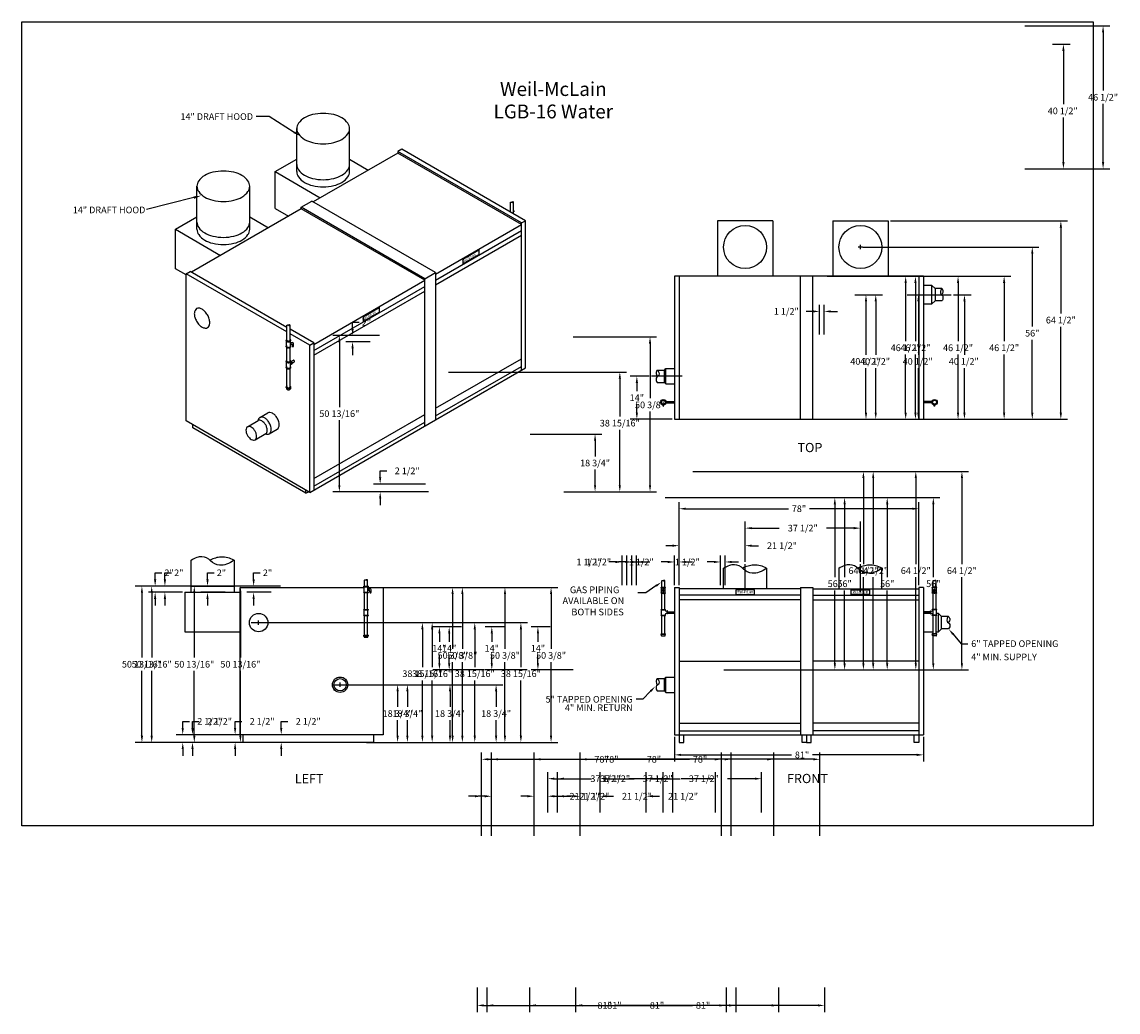
# Model space of a CAD drawing. Extents: x -123 to 233, y -169 to 153.
import ezdxf
from ezdxf.enums import TextEntityAlignment as Align

# ---------------------------------------------------------------- set-up
doc = ezdxf.new("R2010")
doc.units = 0
doc.header["$LTSCALE"] = 3
doc.linetypes.add('CENTER', pattern=[0])
doc.linetypes.add('DASHED', pattern=[0])
doc.layers.get('0').update_dxf_attribs({"linetype": 'CONTINUOUS'})
doc.layers.get('DEFPOINTS').update_dxf_attribs({"linetype": 'CONTINUOUS'})
for name, color, linetype in [('BORDER', 2, 'CONTINUOUS'), ('CENTER', 2, 'CENTER'), ('DIM', 4, 'CONTINUOUS'), ('GAS-PIPING', 7, 'DASHED')]:
    doc.layers.add(name, color=color, linetype=linetype)
doc.dimstyles.get("Standard").update_dxf_attribs({"dimtxt": 2.5, "dimasz": 2.5, "dimexe": 1.25, "dimexo": 0.625, "dimtad": 1, "dimcen": 2.5, "dimazin": 3, "dimtfac": 1, "dimtmove": 0, "dimatfit": 3})

# ---------------------------------------------------------------- blocks, each defined once
blk = doc.blocks.new('*D')
at = {"color": 0, "linetype": 'BYBLOCK'}
for p, q in [((194.17, 151.55), (221.84, 151.55)), ((219.68, 149.39), (219.68, 130.46)), ((203.17, 145.55), (208.93, 145.55)), ((206.77, 143.39), (206.77, 126.03)), ((219.68, 107.21), (219.68, 126.14)), ((206.77, 107.21), (206.77, 121.71)), ((194.17, 105.05), (221.84, 105.05)), ((194.17, 105.05), (208.93, 105.05)), ((150.49, 88.08), (208.1, 88.08)), ((205.94, 85.92), (205.94, 57.99)), ((141.49, 79.58), (198.8, 79.58)), ((196.64, 77.42), (196.64, 53.74)), ((127.42, 51.13), (127.42, 60.82)), ((128.92, 51.13), (128.92, 60.82)), ((125.26, 58.66), (123.1, 58.66)), ((131.08, 58.66), (133.24, 58.66)), ((-24.49, 52.97), (-24.49, 55.13)), ((-24.49, 55.13), (-22.33, 55.13)), ((205.94, 25.74), (205.94, 53.67)), ((-15.75, 50.81), (-30.95, 50.81)), ((-15.75, 50.81), (-26.65, 50.81)), ((47.25, 50.38), (74.44, 50.38)), ((-28.79, 48.65), (-28.79, 27.57)), ((-18.75, 48.81), (-26.65, 48.81)), ((-24.49, 46.65), (-24.49, 44.49)), ((72.28, 48.22), (72.28, 30.43)), ((196.64, 25.74), (196.64, 49.42)), ((6.75, 38.94), (64.62, 38.94)), ((62.46, 36.78), (62.46, 24.49)), ((71.99, 37.58), (65.84, 37.58)), ((68, 35.42), (68, 32.74)), ((68, 25.74), (68, 28.42)), ((72.28, 2.16), (72.28, 26.11)), ((-28.79, 2.16), (-28.79, 23.25)), ((79.49, 23.58), (65.84, 23.58)), ((160.49, 23.58), (198.8, 23.58)), ((160.49, 23.58), (208.1, 23.58)), ((33.25, 18.75), (56.56, 18.75)), ((62.46, 2.16), (62.46, 20.17)), ((54.4, 16.59), (54.4, 11.54)), ((54.4, 2.16), (54.4, 7.22)), ((-15.51, 4.66), (-15.51, 6.82)), ((-15.51, 6.82), (-13.35, 6.82)), ((0.25, 0), (-30.95, 0)), ((-0.75, 2.5), (-17.67, 2.5)), ((0.25, 0), (-17.67, 0)), ((44.25, 0), (74.44, 0)), ((44.25, 0), (56.56, 0)), ((44.25, 0), (64.62, 0)), ((-15.51, -2.16), (-15.51, -4.32)), ((81.74, -30.34), (81.74, -3.34)), ((159.74, -30.34), (159.74, -3.34)), ((83.9, -5.5), (117.34, -5.5)), ((157.58, -5.5), (124.13, -5.5)), ((103.24, -22.78), (103.24, -9.65)), ((140.74, -22.78), (140.74, -9.65)), ((105.4, -11.81), (114.33, -11.81)), ((138.58, -11.81), (129.65, -11.81)), ((79.58, -17.51), (77.42, -17.51)), ((81.74, -30.34), (81.74, -15.35)), ((103.24, -22.78), (103.24, -15.35)), ((105.4, -17.51), (107.56, -17.51)), ((80.24, -79.72), (80.24, -87.69)), ((161.24, -79.72), (161.24, -87.69)), ((82.4, -85.53), (118.34, -85.53)), ((159.08, -85.53), (125.13, -85.53))]:
    blk.add_line(p, q, dxfattribs=at)
for points in [[(219.32, 149.39), (220.04, 149.39), (219.68, 151.55)], [(206.41, 143.39), (207.13, 143.39), (206.77, 145.55)], [(206.41, 107.21), (207.13, 107.21), (206.77, 105.05)], [(219.32, 107.21), (220.04, 107.21), (219.68, 105.05)], [(205.58, 85.92), (206.3, 85.92), (205.94, 88.08)], [(196.28, 77.42), (197, 77.42), (196.64, 79.58)], [(125.26, 59.02), (125.26, 58.3), (127.42, 58.66)], [(131.08, 59.02), (131.08, 58.3), (128.92, 58.66)], [(-29.15, 48.65), (-28.43, 48.65), (-28.79, 50.81)], [(-24.85, 52.97), (-24.13, 52.97), (-24.49, 50.81)], [(71.92, 48.22), (72.64, 48.22), (72.28, 50.38)], [(-24.85, 46.65), (-24.13, 46.65), (-24.49, 48.81)], [(62.1, 36.78), (62.82, 36.78), (62.46, 38.94)], [(67.64, 35.42), (68.36, 35.42), (68, 37.58)], [(67.64, 25.74), (68.36, 25.74), (68, 23.58)], [(196.28, 25.74), (197, 25.74), (196.64, 23.58)], [(205.58, 25.74), (206.3, 25.74), (205.94, 23.58)], [(54.04, 16.59), (54.76, 16.59), (54.4, 18.75)], [(-15.87, 4.66), (-15.15, 4.66), (-15.51, 2.5)], [(-29.15, 2.16), (-28.43, 2.16), (-28.79, 0)], [(-15.87, -2.16), (-15.15, -2.16), (-15.51, 0)], [(54.04, 2.16), (54.76, 2.16), (54.4, 0)], [(62.1, 2.16), (62.82, 2.16), (62.46, 0)], [(71.92, 2.16), (72.64, 2.16), (72.28, 0)], [(83.9, -5.14), (83.9, -5.86), (81.74, -5.5)], [(157.58, -5.14), (157.58, -5.86), (159.74, -5.5)], [(105.4, -11.45), (105.4, -12.17), (103.24, -11.81)], [(138.58, -11.45), (138.58, -12.17), (140.74, -11.81)], [(79.58, -17.15), (79.58, -17.87), (81.74, -17.51)], [(105.4, -17.15), (105.4, -17.87), (103.24, -17.51)], [(82.4, -85.17), (82.4, -85.89), (80.24, -85.53)], [(159.08, -85.17), (159.08, -85.89), (161.24, -85.53)]]:
    blk.add_solid(points, dxfattribs=at)
at = {"layer": 'DEFPOINTS', "color": 0, "linetype": 'BYBLOCK'}
for p in [(193.42, 151.55), (219.68, 151.55), (202.42, 145.55), (206.77, 145.55), (193.42, 105.05), (193.42, 105.05), (149.74, 88.08), (205.94, 88.08), (140.74, 79.58), (196.64, 79.58), (127.42, 58.66), (-28.79, 50.81), (-24.49, 50.81), (-15, 50.81), (-15, 50.81), (46.5, 50.38), (72.28, 50.38), (127.42, 50.38), (128.92, 50.38), (-18, 48.81), (6, 38.94), (62.46, 38.94), (68, 37.58), (72.74, 37.58), (80.24, 23.58), (159.74, 23.58), (159.74, 23.58), (32.5, 18.75), (54.4, 18.75), (-15.51, 2.5), (0, 2.5), (1, 0), (1, 0), (43.5, 0), (43.5, 0), (43.5, 0), (159.74, -5.5), (140.74, -11.81), (103.24, -17.51), (103.24, -23.53), (103.24, -23.53), (140.74, -23.53), (81.74, -31.09), (81.74, -31.09), (159.74, -31.09), (80.24, -78.97), (161.24, -78.97), (161.24, -85.53)]:
    blk.add_point(p, dxfattribs=at)
at = {"color": 0, "linetype": 'BYBLOCK'}
for s, p in [('46 1/2"', (219.68, 128.3)), ('40 1/2"', (206.55, 123.87)), ('1 1/2"', (116.62, 58.66)), ('64 1/2"', (205.94, 55.83)), ('2"', (-19.97, 55.13)), ('56"', (196.64, 51.58)), ('14"', (68, 30.58)), ('50 3/8"', (72.28, 28.27)), ('50 13/16"', (-28.79, 25.41)), ('38 15/16"', (62.46, 22.33)), ('2 1/2"', (-6.72, 6.82)), ('18 3/4"', (54.4, 9.38)), ('78"', (120.74, -5.5)), ('37 1/2"', (121.99, -11.81)), ('21 1/2"', (115.22, -17.51)), ('81"', (121.74, -85.53))]:
    blk.add_text(s, height=2.16, dxfattribs=at).set_placement(p, align=Align.MIDDLE_CENTER)

msp = doc.modelspace()

# ---------------------------------------------------------------- linework, layer by layer
at = {"color": 0}
for p, q in [((-34.05, 104.11), (-34.05, 118.11)), ((-16.9, 104.11), (-16.9, 118.11)), ((0.07, 111.42), (-1.23, 110.67)), ((39.04, 87.42), (-1.23, 110.67)), ((-1.23, 110.67), (-1.23, 110.17)), ((40.34, 88.17), (0.07, 111.42)), ((-41.07, 104.11), (-34.05, 108.16)), ((-1.23, 110.17), (-28.73, 94.3)), ((-16.9, 108.16), (-10.81, 104.64)), ((39.04, 86.92), (-1.23, 110.17)), ((-41.07, 92.11), (-41.07, 104.11)), ((-41.07, 104.11), (-26.4, 95.64)), ((-66.53, 85.36), (-66.53, 99.36)), ((-49.38, 85.36), (-49.38, 99.36)), ((-32.62, 92.55), (-29.16, 94.55)), ((11.11, 71.3), (-29.16, 94.55)), ((-73.54, 85.36), (-66.53, 89.41)), ((-32.62, 92.05), (-68.35, 71.42)), ((-49.38, 89.41), (-43.29, 85.89)), ((-41.07, 92.11), (-36.79, 89.64)), ((7.65, 69.3), (-32.62, 92.55)), ((-32.62, 92.05), (-32.62, 92.55)), ((7.65, 68.8), (-32.62, 92.05)), ((11.11, 70.8), (39.04, 86.92)), ((39.04, 87.42), (40.34, 88.17)), ((39.04, 39.54), (39.04, 87.42)), ((40.34, 40.29), (40.34, 88.17)), ((120.81, 88.08), (102.81, 88.08)), ((102.81, 88.08), (102.81, 70.08)), ((120.81, 88.08), (120.81, 70.08)), ((140.31, 88.08), (140.31, 70.08)), ((140.31, 88.08), (158.31, 88.08)), ((158.31, 88.08), (158.31, 70.08)), ((-73.54, 72.54), (-73.54, 85.36)), ((-73.54, 85.36), (-58.88, 76.89)), ((11.11, 68.8), (39.04, 84.92)), ((11.11, 67.3), (39.04, 83.42)), ((19.99, 75.67), (25.18, 78.67)), ((25.18, 78.67), (25.18, 77.17)), ((19.99, 74.17), (25.18, 77.17)), ((19.99, 75.67), (19.99, 74.17)), ((-70.08, 70.54), (-73.54, 72.54)), ((-70.08, 70.92), (-68.78, 71.67)), ((-37.25, 53.47), (-68.78, 71.67)), ((-70.08, 23.04), (-70.08, 70.92)), ((-37.25, 51.97), (-70.08, 70.92)), ((-28.51, 47.92), (7.65, 68.8)), ((7.65, 69.3), (11.11, 71.3)), ((7.65, 21.42), (7.65, 69.3)), ((11.11, 71.3), (11.11, 23.42)), ((169.81, 70.08), (88.81, 70.08)), ((88.81, 70.08), (88.81, 23.58)), ((90.31, 70.08), (90.31, 23.58)), ((129.81, 23.58), (129.81, 70.08)), ((133.81, 23.58), (133.81, 70.08)), ((168.31, 70.08), (168.31, 23.58)), ((169.81, 70.08), (169.81, 23.58)), ((-28.51, 45.92), (7.65, 66.8)), ((-28.51, 44.42), (7.65, 65.3)), ((172.58, 67.08), (169.81, 67.08)), ((172.58, 61.08), (172.58, 67.08)), ((173.58, 66.08), (172.58, 67.08)), ((175.81, 66.08), (173.58, 66.08)), ((173.58, 66.08), (173.58, 62.08)), ((169.81, 61.08), (172.58, 61.08)), ((173.58, 62.08), (172.58, 61.08)), ((175.81, 62.08), (173.58, 62.08)), ((-12.49, 56.92), (-7.29, 59.92)), ((-12.49, 55.42), (-7.29, 58.42)), ((-7.29, 59.92), (-7.29, 58.42)), ((-12.49, 56.92), (-12.49, 55.42)), ((-28.51, 48.42), (-36.25, 52.89)), ((-29.81, 47.67), (-36.25, 51.39)), ((-29.81, 47.67), (-28.51, 48.42)), ((-29.81, -0.21), (-29.81, 47.67)), ((-28.51, 48.42), (-28.51, 0.54)), ((11.11, 27.17), (39.04, 43.29)), ((11.11, 24.67), (39.04, 40.79)), ((11.11, 23.42), (40.34, 40.29)), ((83.24, 39.58), (85.54, 39.58)), ((85.54, 39.58), (86.04, 40.08)), ((85.54, 35.58), (85.54, 39.58)), ((85.54, 39.58), (85.54, 35.58)), ((86.04, 35.08), (86.04, 40.08)), ((86.04, 40.08), (88.81, 40.08)), ((83.24, 35.58), (85.54, 35.58)), ((85.54, 35.58), (86.04, 35.08)), ((86.04, 35.08), (88.81, 35.08)), ((-46.06, 24.19), (-43.46, 25.69)), ((-28.51, 4.29), (7.65, 25.17)), ((-29.81, -0.21), (-70.08, 23.04)), ((-67.91, 20.79), (-67.91, 21.79)), ((-50.09, 21.16), (-46.62, 23.16)), ((-29.81, -0.21), (11.11, 23.42)), ((-28.51, 1.79), (7.65, 22.67)), ((88.81, 23.58), (169.81, 23.58)), ((-31.11, -0.46), (-67.91, 20.79)), ((-47.64, 16.92), (-44.17, 18.92)), ((-43, 18.89), (-40.4, 20.39)), ((-31.11, -0.46), (-31.11, 0.54)), ((-31.11, -0.46), (-30.24, 0.04)), ((-68.47, -32.66), (-68.47, -22.24)), ((-54.47, -22.24), (-54.47, -32.66)), ((104.81, -31.59), (104.81, -24.85)), ((118.81, -24.85), (118.81, -31.59)), ((142.31, -24.85), (142.31, -31.59)), ((156.31, -31.59), (156.31, -24.85)), ((-68.47, -30.66), (-54.47, -30.66)), ((-52.47, -78.97), (-52.47, -31.09)), ((-52.47, -31.09), (-12.16, -31.09)), ((-10.91, -31.09), (-5.97, -31.09)), ((-5.97, -31.09), (-5.97, -78.97)), ((88.81, -31.09), (88.81, -78.97)), ((88.81, -31.09), (90.31, -31.09)), ((90.31, -31.09), (90.31, -78.97)), ((129.81, -31.59), (90.31, -31.59)), ((108.81, -31.86), (108.81, -33.36)), ((114.81, -31.86), (108.81, -31.86)), ((114.81, -33.36), (114.81, -31.86)), ((129.81, -31.09), (129.81, -78.97)), ((129.81, -31.09), (133.81, -31.09)), ((129.81, -31.09), (129.81, -78.97)), ((133.81, -31.09), (133.81, -78.97)), ((133.81, -31.59), (168.31, -31.59)), ((146.31, -33.36), (146.31, -31.86)), ((146.31, -31.86), (152.31, -31.86)), ((152.31, -31.86), (152.31, -33.36)), ((168.31, -31.09), (168.31, -78.97)), ((169.81, -31.09), (168.31, -31.09)), ((169.81, -31.09), (169.81, -78.97)), ((-70.47, -32.66), (-70.47, -45.47)), ((-70.47, -32.66), (-52.47, -32.66)), ((129.81, -33.59), (90.31, -33.59)), ((129.81, -35.09), (90.31, -35.09)), ((108.81, -33.36), (114.81, -33.36)), ((133.81, -33.59), (168.31, -33.59)), ((133.81, -35.09), (168.31, -35.09)), ((152.31, -33.36), (146.31, -33.36)), ((172.06, -39.72), (172.06, -38.72)), ((172.06, -38.72), (172.19, -38.72)), ((172.06, -38.97), (172.06, -39.47)), ((172.06, -39.53), (169.81, -39.53)), ((172.06, -39.72), (172.19, -39.72)), ((174.69, -39.53), (174.06, -39.53)), ((174.69, -45.53), (174.69, -39.53)), ((175.69, -40.53), (174.69, -39.53)), ((175.69, -44.53), (175.69, -40.53)), ((178, -40.53), (175.69, -40.53)), ((-70.47, -45.47), (-52.47, -45.47)), ((169.81, -45.53), (172.94, -45.53)), ((173.94, -45.53), (174.69, -45.53)), ((175.69, -44.53), (174.69, -45.53)), ((178, -44.53), (175.69, -44.53)), ((90.31, -55.03), (129.81, -55.03)), ((168.31, -55.03), (133.81, -55.03)), ((85.54, -60.72), (86.04, -60.22)), ((86.04, -65.22), (86.04, -60.22)), ((86.04, -60.22), (88.81, -60.22)), ((83.24, -60.72), (85.54, -60.72)), ((85.54, -64.72), (85.54, -60.72)), ((85.54, -60.72), (85.54, -64.72)), ((83.24, -64.72), (85.54, -64.72)), ((85.54, -64.72), (86.04, -65.22)), ((86.04, -65.22), (88.81, -65.22)), ((90.31, -75.22), (129.81, -75.22)), ((90.31, -77.72), (129.81, -77.72)), ((168.31, -75.22), (133.81, -75.22)), ((168.31, -77.72), (133.81, -77.72)), ((-5.97, -78.97), (-52.47, -78.97)), ((-51.47, -81.47), (-51.47, -78.97)), ((-8.97, -81.47), (-51.47, -81.47)), ((-8.97, -81.47), (-8.97, -78.97)), ((88.81, -78.97), (169.81, -78.97)), ((90.31, -78.97), (90.31, -81.47)), ((90.31, -81.47), (91.81, -81.47)), ((91.81, -81.47), (91.81, -78.97)), ((130.31, -81.47), (130.31, -78.97)), ((131.81, -81.47), (130.31, -81.47)), ((131.81, -78.97), (131.81, -81.47)), ((131.81, -78.97), (131.81, -81.47)), ((131.81, -81.47), (133.31, -81.47)), ((133.31, -81.47), (133.31, -78.97)), ((166.81, -81.47), (166.81, -78.97)), ((168.31, -81.47), (166.81, -81.47)), ((168.31, -78.97), (168.31, -81.47))]:
    msp.add_line(p, q, dxfattribs=at)
for points in [[(-25.48, 123.06, 0.06), (-28.92, 122.65, 0.07), (-31.54, 121.61, 0.11), (-33.5, 119.83, 0.16), (-34.05, 118.11, 0.16), (-33.5, 116.38, 0.11), (-31.54, 114.61, 0.07), (-28.92, 113.56, 0.06), (-25.48, 113.16, 0.06), (-22.04, 113.56, 0.07), (-19.42, 114.61, 0.11), (-17.46, 116.38, 0.16), (-16.9, 118.11, 0.16), (-17.46, 119.83, 0.11), (-19.42, 121.61, 0.07), (-22.04, 122.65, 0.06)], [(-57.95, 104.31, 0.06), (-61.4, 103.9, 0.07), (-64.02, 102.86, 0.11), (-65.97, 101.08, 0.16), (-66.53, 99.36, 0.16), (-65.97, 97.63, 0.11), (-64.02, 95.86, 0.07), (-61.4, 94.81, 0.06), (-57.95, 94.41, 0.06), (-54.51, 94.81, 0.07), (-51.89, 95.86, 0.11), (-49.94, 97.63, 0.16), (-49.38, 99.36, 0.16), (-49.94, 101.08, 0.11), (-51.89, 102.86, 0.07), (-54.51, 103.9, 0.06)], [(-66.66, 55.46, 0.06), (-65.8, 54.3, 0.07), (-64.88, 53.58, 0.11), (-63.84, 53.24, 0.16), (-63.11, 53.4, 0.16), (-62.6, 53.96, 0.11), (-62.37, 55.03, 0.07), (-62.54, 56.19, 0.06), (-63.11, 57.51, 0.06), (-63.96, 58.66, 0.07), (-64.88, 59.38, 0.11), (-65.92, 59.72, 0.16), (-66.66, 59.56, 0.16), (-67.16, 59, 0.11), (-67.39, 57.93, 0.07), (-67.23, 56.77, 0.06)], [(-50.09, 18.34, 0.06), (-49.49, 17.54, 0.07), (-48.86, 17.04, 0.11), (-48.14, 16.81, 0.16), (-47.64, 16.92, 0.16), (-47.29, 17.31, 0.11), (-47.13, 18.04, 0.07), (-47.24, 18.84, 0.06), (-47.64, 19.75, 0.06), (-48.23, 20.54, 0.07), (-48.86, 21.04, 0.11), (-49.58, 21.27, 0.16), (-50.09, 21.16, 0.16), (-50.43, 20.78, 0.11), (-50.59, 20.04, 0.07), (-50.48, 19.25, 0.06)]]:
    msp.add_lwpolyline(points, format="xyb", close=True, dxfattribs=at)
for points in [[(-34.05, 106.44, 0.16), (-33.5, 104.71, 0.11), (-31.54, 102.94, 0.07), (-28.92, 101.9, 0.06), (-25.48, 101.49, 0.06), (-22.04, 101.9, 0.07), (-19.42, 102.94, 0.11), (-17.46, 104.71, 0.16), (-16.9, 106.44, 0.16)], [(-34.05, 104.11, 0.16), (-33.5, 102.38, 0.11), (-31.54, 100.61, 0.07), (-28.92, 99.56, 0.06), (-25.48, 99.16, 0.06), (-22.04, 99.56, 0.07), (-19.42, 100.61, 0.11), (-17.46, 102.38, 0.16), (-16.9, 104.11, 0.16)], [(-66.53, 87.69, 0.16), (-65.97, 85.96, 0.11), (-64.02, 84.19, 0.07), (-61.4, 83.15, 0.06), (-57.95, 82.74, 0.06), (-54.51, 83.15, 0.07), (-51.89, 84.19, 0.11), (-49.94, 85.96, 0.16), (-49.38, 87.69, 0.16)], [(-66.53, 85.36, 0.16), (-65.97, 83.63, 0.11), (-64.02, 81.86, 0.07), (-61.4, 80.81, 0.06), (-57.95, 80.41, 0.06), (-54.51, 80.81, 0.07), (-51.89, 81.86, 0.11), (-49.94, 83.63, 0.16), (-49.38, 85.36, 0.16)], [(175.81, 66.08, 0.15), (175.43, 65.51, 0.09), (175.43, 64.38, 0.21), (175.77, 63.99, -0.22), (176.09, 63.61, -0.07), (176.1, 62.58, -0.13), (175.81, 62.08)], [(175.81, 66.08, -0.07), (175.99, 65.83, -0.07), (176.09, 65.55, -0.07), (176.05, 64.48, -0.14), (175.71, 64.02)], [(83.24, 39.58, -0.15), (83.75, 38.82, -0.16), (83.75, 37.98, -0.21), (83.3, 37.46, 0.22), (82.86, 36.96, 0.14), (82.86, 36.25, 0.13), (83.24, 35.58)], [(83.24, 39.58, 0.07), (83, 39.25, 0.07), (82.86, 38.87, 0.14), (82.92, 38.12, 0.14), (83.37, 37.5)], [(-40.4, 20.39, 0.16), (-39.97, 20.87, 0.11), (-39.77, 21.79, 0.07), (-39.91, 22.79, 0.06), (-40.4, 23.93, 0.06), (-41.14, 24.92, 0.07), (-41.93, 25.54, 0.11), (-42.83, 25.83, 0.16), (-43.46, 25.69, 0.16)], [(-44.22, 18.89, 0.07), (-43.63, 18.75, 0.16), (-43, 18.89, 0.16), (-42.56, 19.37, 0.11), (-42.37, 20.29, 0.07), (-42.51, 21.29, 0.06), (-43, 22.43, 0.06), (-43.74, 23.42, 0.07), (-44.53, 24.04, 0.11), (-45.43, 24.33, 0.16), (-46.06, 24.19, 0.16), (-46.5, 23.71, 0.07), (-46.67, 23.14, 0.03)], [(-44.17, 18.92, 0.16), (-43.82, 19.31, 0.11), (-43.66, 20.04, 0.07), (-43.78, 20.84, 0.06), (-44.17, 21.75, 0.06), (-44.76, 22.54, 0.07), (-45.4, 23.04, 0.11), (-46.11, 23.27, 0.16), (-46.62, 23.16, 0.16)], [(-54.49, -22.23, -0.08), (-56.9, -23.55, -0.1), (-59.15, -23.85, -0.19), (-62.11, -22.4, 0.21), (-64.92, -21.11, 0.09), (-66.59, -21.37, 0.07), (-68.47, -22.33)], [(-54.47, -22.24, 0.07), (-56.51, -21.44, 0.07), (-58.69, -21.23, 0.06), (-60.54, -21.52, 0.06), (-62.26, -22.24)], [(118.8, -24.83, -0.08), (116.38, -26.16, -0.1), (114.14, -26.45, -0.19), (111.17, -25, 0.21), (108.36, -23.72, 0.09), (106.69, -23.98, 0.07), (104.82, -24.93)], [(118.81, -24.85, 0.07), (116.77, -24.05, 0.07), (114.59, -23.83, 0.06), (112.75, -24.13, 0.06), (111.02, -24.85)], [(156.3, -24.83, -0.08), (153.88, -26.16, -0.1), (151.64, -26.45, -0.19), (148.67, -25, 0.21), (145.86, -23.72, 0.09), (144.19, -23.98, 0.07), (142.32, -24.93)], [(156.31, -24.85, 0.07), (154.27, -24.05, 0.07), (152.09, -23.83, 0.06), (150.25, -24.13, 0.06), (148.52, -24.85)], [(178, -40.53, 0.15), (177.48, -41.28, 0.16), (177.48, -42.13, 0.21), (177.94, -42.64, -0.22), (178.37, -43.15, -0.14), (178.38, -43.86, -0.13), (178, -44.53)], [(178, -40.53, -0.07), (178.23, -40.85, -0.07), (178.37, -41.23, -0.14), (178.31, -41.99, -0.14), (177.86, -42.6)], [(83.24, -60.72, -0.15), (83.75, -61.47, -0.16), (83.75, -62.32, -0.21), (83.3, -62.83, 0.22), (82.86, -63.34, 0.14), (82.86, -64.05, 0.13), (83.24, -64.72)], [(83.24, -60.72, 0.07), (83, -61.04, 0.07), (82.86, -61.42, 0.14), (82.92, -62.18, 0.14), (83.37, -62.79)]]:
    msp.add_lwpolyline(points, format="xyb", dxfattribs=at)
for centre, radius in [((111.81, 79.58), 7), ((149.31, 79.58), 7), ((-46.47, -42.53), 3), ((-19.97, -62.72), 2.5), ((-19.97, -62.72), 2)]:
    msp.add_circle(centre, radius, dxfattribs=at)
at = {"layer": 'BORDER', "color": 0}
msp.add_lwpolyline([(-123.48, -108.57), (-123.48, 152.79), (225, 152.79), (225, -108.57)], close=True, dxfattribs=at)
at = {"layer": 'CENTER', "color": 0}
for p, q in [((166.81, 64.08), (178.81, 64.08)), ((91.31, 37.58), (81.31, 37.58)), ((111.81, -31.28), (111.81, -23.53)), ((149.31, -32.57), (149.31, -23.53))]:
    msp.add_line(p, q, dxfattribs=at)
at = {"layer": 'DIM', "color": 0}
for p, q in [((-43, 122.01), (-47.22, 122.01)), ((-34.86, 116.89), (-43, 122.01)), ((-67.57, 95.68), (-82.95, 91.76)), ((150.03, 79.58), (148.59, 79.58)), ((149.31, 78.86), (149.31, 80.3)), ((82.75, -30.61), (79.53, -32.79)), ((79.53, -32.79), (76.95, -32.79)), ((-47.19, -42.53), (-45.75, -42.53)), ((-46.47, -43.25), (-46.47, -41.81)), ((179.48, -46.32), (182.06, -49.38)), ((182.06, -49.38), (184.28, -49.38)), ((-20.69, -62.72), (-19.25, -62.72)), ((-19.97, -63.44), (-19.97, -62)), ((78.47, -67.45), (76.31, -67.45)), ((81.05, -64.83), (78.47, -67.45))]:
    msp.add_line(p, q, dxfattribs=at)
for points in [[(-34.66, 117.2), (-35.05, 116.59), (-33.03, 115.74)], [(-67.68, 96.09), (-67.47, 95.27), (-65.13, 96.3)], [(82.56, -30.32), (82.95, -30.9), (84.49, -29.44)], [(179.2, -46.55), (179.75, -46.08), (178.08, -44.67)], [(80.79, -64.57), (81.31, -65.08), (82.56, -63.29)]]:
    msp.add_solid(points, dxfattribs=at)
at = {"layer": 'GAS-PIPING', "color": 0}
for p, q in [((35.5, 90.97), (35.5, 94.14)), ((36.5, 90.39), (36.5, 94.14)), ((36.75, 91.2), (36.75, 91.32)), ((-37.25, 49.32), (-37.25, 54.14)), ((-36.25, 49.32), (-36.25, 54.14)), ((-37.5, 49.2), (-37.5, 49.32)), ((-37.5, 49.2), (-37.5, 49.32)), ((-37.5, 47.2), (-37.5, 47.32)), ((-37.37, 47.32), (-37.37, 48.96)), ((-37.25, 42.53), (-37.25, 46.87)), ((-36.25, 42.53), (-36.25, 46.87)), ((-36.12, 47.32), (-36.12, 48.96)), ((-36.12, 48.52), (-35.5, 48.52)), ((-36.12, 48.02), (-35.75, 48.02)), ((-36, 49.2), (-36, 49.32)), ((-36, 49.2), (-36, 49.32)), ((-36, 47.2), (-36, 47.32)), ((-35.5, 47.36), (-35.5, 47.77)), ((-35.12, 47.36), (-35.12, 48.14)), ((-35.87, 42.4), (-35.17, 42.8)), ((-37.5, 42.41), (-37.5, 42.53)), ((-37.5, 40.41), (-37.5, 40.53)), ((-37.37, 40.53), (-37.37, 42.17)), ((-37.25, 34.1), (-37.25, 40.08)), ((-36.25, 34.1), (-36.25, 40.08)), ((-36.12, 40.53), (-36.12, 42.17)), ((-36.12, 41.45), (-35.8, 41.64)), ((-36, 42.41), (-36, 42.53)), ((-36, 40.41), (-36, 40.53)), ((-35.76, 41.57), (-35.65, 41.63)), ((-35.56, 41.87), (-34.86, 42.27)), ((-37.5, 33.97), (-37.5, 34.1)), ((-37.5, 33.97), (-37.5, 34.1)), ((-37.4, 33.76), (-37.37, 33.51)), ((-36.1, 33.76), (-36.13, 33.51)), ((-36, 33.97), (-36, 34.1)), ((-36, 33.97), (-36, 34.1)), ((86.03, 29.39), (88.81, 29.39)), ((86.03, 28.89), (88.81, 28.89)), ((172.6, 29.39), (169.81, 29.39)), ((172.6, 28.89), (169.81, 28.89)), ((85.09, 27.87), (85.09, 28.27)), ((85.09, 27.87), (85.28, 27.87)), ((85.28, 27.87), (85.28, 28.27)), ((173.34, 27.87), (173.34, 28.27)), ((173.53, 27.87), (173.34, 27.87)), ((173.53, 27.87), (173.53, 28.27)), ((-12.28, -30.71), (-10.78, -30.71)), ((-12.28, -30.84), (-12.28, -30.71)), ((-12.28, -30.84), (-10.78, -30.84)), ((-12.16, -32.59), (-12.16, -30.84)), ((-12.03, -30.71), (-12.03, -28.68)), ((-11.03, -30.71), (-11.03, -28.68)), ((-10.91, -32.59), (-10.91, -30.84)), ((-10.91, -31.52), (-10.28, -31.52)), ((-10.91, -32.02), (-10.53, -32.02)), ((-10.78, -30.84), (-10.78, -30.71)), ((-9.91, -32.68), (-9.91, -31.89)), ((84.44, -30.96), (85.94, -30.96)), ((84.44, -31.09), (84.44, -30.96)), ((84.44, -31.09), (85.94, -31.09)), ((84.56, -32.84), (84.56, -31.09)), ((84.69, -30.96), (84.69, -28.93)), ((85.09, -33.05), (85.09, -31.77)), ((85.09, -31.77), (85.28, -31.77)), ((85.28, -33.05), (85.28, -31.77)), ((85.69, -30.96), (85.69, -28.93)), ((85.81, -32.84), (85.81, -31.09)), ((85.94, -31.09), (85.94, -30.96)), ((174.19, -30.96), (172.69, -30.96)), ((172.69, -31.09), (172.69, -30.96)), ((174.19, -31.09), (172.69, -31.09)), ((172.81, -32.84), (172.81, -31.09)), ((172.94, -30.96), (172.94, -28.93)), ((173.34, -33.05), (173.34, -31.77)), ((173.53, -31.77), (173.34, -31.77)), ((173.53, -33.05), (173.53, -31.77)), ((173.94, -30.96), (173.94, -28.93)), ((174.06, -32.84), (174.06, -31.09)), ((174.19, -31.09), (174.19, -30.96)), ((-12.28, -32.71), (-12.28, -32.59)), ((-12.28, -32.59), (-10.78, -32.59)), ((-12.28, -32.71), (-10.78, -32.71)), ((-12.03, -38.22), (-12.03, -32.71)), ((-11.03, -38.22), (-11.03, -32.71)), ((-10.78, -32.71), (-10.78, -32.59)), ((-10.28, -32.68), (-10.28, -32.27)), ((84.44, -32.96), (84.44, -32.84)), ((84.44, -32.84), (85.09, -32.84)), ((84.44, -32.96), (85.09, -32.96)), ((84.69, -38.22), (84.69, -32.96)), ((85.09, -33.05), (85.28, -33.05)), ((85.28, -32.84), (85.94, -32.84)), ((85.28, -32.96), (85.94, -32.96)), ((85.69, -38.22), (85.69, -32.96)), ((85.94, -32.96), (85.94, -32.84)), ((172.69, -32.96), (172.69, -32.84)), ((173.34, -32.84), (172.69, -32.84)), ((173.34, -32.96), (172.69, -32.96)), ((172.94, -38.22), (172.94, -32.96)), ((173.53, -33.05), (173.34, -33.05)), ((174.19, -32.84), (173.53, -32.84)), ((174.19, -32.96), (173.53, -32.96)), ((173.94, -38.22), (173.94, -32.96)), ((174.19, -32.96), (174.19, -32.84)), ((-12.28, -38.22), (-10.78, -38.22)), ((-12.28, -38.34), (-12.28, -38.22)), ((-12.28, -38.34), (-10.78, -38.34)), ((-12.16, -40.09), (-12.16, -38.34)), ((-10.91, -40.09), (-10.91, -38.34)), ((-10.78, -38.34), (-10.78, -38.22)), ((84.44, -38.22), (85.94, -38.22)), ((84.44, -38.34), (84.44, -38.22)), ((84.44, -38.34), (85.94, -38.34)), ((84.56, -40.09), (84.56, -38.34)), ((85.81, -38.47), (85.81, -38.34)), ((85.94, -38.34), (85.94, -38.22)), ((86.44, -38.84), (86.19, -38.84)), ((86.44, -39.72), (86.44, -38.72)), ((86.56, -38.72), (86.44, -38.72)), ((86.56, -39.72), (86.56, -38.72)), ((86.56, -38.97), (86.56, -39.47)), ((86.56, -38.97), (88.81, -38.97)), ((172.06, -38.97), (169.81, -38.97)), ((172.19, -39.72), (172.19, -38.72)), ((172.19, -38.84), (172.44, -38.84)), ((174.19, -38.22), (172.69, -38.22)), ((172.69, -38.34), (172.69, -38.22)), ((174.19, -38.34), (172.69, -38.34)), ((172.81, -38.47), (172.81, -38.34)), ((174.06, -40.09), (174.06, -38.34)), ((174.19, -38.34), (174.19, -38.22)), ((-12.28, -40.09), (-10.78, -40.09)), ((-12.28, -40.22), (-12.28, -40.09)), ((-12.28, -40.22), (-10.78, -40.22)), ((-12.03, -46.66), (-12.03, -40.22)), ((-11.03, -46.66), (-11.03, -40.22)), ((-10.78, -40.22), (-10.78, -40.09)), ((84.44, -40.09), (85.94, -40.09)), ((84.44, -40.22), (84.44, -40.09)), ((84.44, -40.22), (85.94, -40.22)), ((84.69, -46.19), (84.69, -40.22)), ((85.69, -46.19), (85.69, -40.22)), ((85.81, -40.09), (85.81, -39.97)), ((85.94, -40.22), (85.94, -40.09)), ((86.44, -39.59), (86.19, -39.59)), ((86.56, -39.72), (86.44, -39.72)), ((86.56, -39.47), (88.81, -39.47)), ((172.06, -39.47), (169.81, -39.47)), ((172.19, -39.59), (172.44, -39.59)), ((174.19, -40.09), (172.69, -40.09)), ((172.69, -40.22), (172.69, -40.09)), ((174.19, -40.22), (172.69, -40.22)), ((172.81, -40.09), (172.81, -39.97)), ((172.94, -46.19), (172.94, -40.22)), ((173.94, -46.19), (173.94, -40.22)), ((174.19, -40.22), (174.19, -40.09)), ((84.44, -46.19), (85.94, -46.19)), ((84.44, -46.31), (84.44, -46.19)), ((84.44, -46.31), (85.94, -46.31)), ((84.55, -46.71), (84.48, -46.31)), ((85.83, -46.71), (85.89, -46.31)), ((85.94, -46.31), (85.94, -46.19)), ((174.19, -46.19), (172.69, -46.19)), ((172.69, -46.31), (172.69, -46.19)), ((174.19, -46.31), (172.69, -46.31)), ((172.8, -46.71), (172.73, -46.31)), ((174.08, -46.71), (174.14, -46.31)), ((174.19, -46.31), (174.19, -46.19)), ((-12.28, -46.78), (-12.28, -46.66)), ((-12.28, -46.66), (-10.78, -46.66)), ((-12.28, -46.78), (-10.78, -46.78)), ((-12.18, -47.18), (-12.24, -46.78)), ((-12.05, -47.28), (-11.02, -47.28)), ((-10.89, -47.18), (-10.83, -46.78)), ((-10.78, -46.78), (-10.78, -46.66)), ((84.67, -46.81), (85.71, -46.81)), ((173.96, -46.81), (172.92, -46.81))]:
    msp.add_line(p, q, dxfattribs=at)
for points in [[(35.5, 94.14, -0.09), (35.68, 94.23, -0.11), (35.84, 94.24, -0.15), (36.03, 94.16, 0.16), (36.21, 94.07, 0.09), (36.34, 94.08, 0.07), (36.5, 94.14)], [(36.5, 94.14, 0.11), (36.4, 94.22, 0.11), (36.27, 94.25, 0.11), (36.15, 94.22, 0.11), (36.04, 94.14)], [(-37.25, 54.14, -0.09), (-37.07, 54.24, -0.11), (-36.9, 54.25, -0.15), (-36.72, 54.16, 0.16), (-36.54, 54.08, 0.09), (-36.4, 54.09, 0.07), (-36.25, 54.14)], [(-36.25, 54.14, 0.11), (-36.35, 54.22, 0.11), (-36.47, 54.25, 0.11), (-36.6, 54.23, 0.11), (-36.7, 54.15)], [(-37.25, 49.65, 0.01), (-37.28, 49.63, 0.11), (-37.45, 49.47, 0.16), (-37.5, 49.32, 0.16), (-37.45, 49.17, 0.11), (-37.28, 49.02, 0.07), (-37.05, 48.92, 0.06), (-36.75, 48.89, 0.06), (-36.45, 48.92, 0.07), (-36.22, 49.02, 0.11), (-36.05, 49.17, 0.16), (-36, 49.32, 0.16), (-36.05, 49.47, 0.11), (-36.22, 49.63, 0.01), (-36.25, 49.65, 0.06)], [(-37.5, 49.2, 0.16), (-37.45, 49.05, 0.11), (-37.28, 48.89, 0.07), (-37.05, 48.8, 0.06), (-36.75, 48.76, 0.06), (-36.45, 48.8, 0.07), (-36.22, 48.89, 0.11), (-36.05, 49.05, 0.16), (-36, 49.2, 0.16)], [(-37.37, 47.56, 0.05), (-37.45, 47.47, 0.16), (-37.5, 47.32, 0.16), (-37.45, 47.17, 0.11), (-37.28, 47.02, 0.07), (-37.05, 46.92, 0.06), (-36.75, 46.89, 0.06), (-36.45, 46.92, 0.07), (-36.22, 47.02, 0.11), (-36.05, 47.17, 0.16), (-36, 47.32, 0.16), (-36.05, 47.47, 0.05), (-36.12, 47.56, 0.01)], [(-37.5, 47.2, 0.16), (-37.45, 47.05, 0.11), (-37.28, 46.89, 0.07), (-37.05, 46.8, 0.06), (-36.75, 46.76, 0.06), (-36.45, 46.8, 0.07), (-36.22, 46.89, 0.11), (-36.05, 47.05, 0.16), (-36, 47.2, 0.16)], [(-37.37, 47.32, 0.16), (-37.33, 47.2, 0.11), (-37.19, 47.07, 0.07), (-37, 46.99, 0.06), (-36.75, 46.96, 0.06), (-36.5, 46.99, 0.07), (-36.31, 47.07, 0.11), (-36.17, 47.2, 0.16), (-36.12, 47.32, 0.16)], [(-37.25, 49.32, 0.16), (-37.22, 49.22, 0.11), (-37.1, 49.12, 0.07), (-36.95, 49.06, 0.06), (-36.75, 49.03, 0.06), (-36.55, 49.06, 0.07), (-36.4, 49.12, 0.11), (-36.28, 49.22, 0.16), (-36.25, 49.32, 0.16)], [(-37.25, 42.86, 0.01), (-37.28, 42.84, 0.11), (-37.45, 42.68, 0.16), (-37.5, 42.53, 0.16), (-37.45, 42.38, 0.11), (-37.28, 42.23, 0.07), (-37.05, 42.13, 0.06), (-36.75, 42.1, 0.06), (-36.45, 42.13, 0.07), (-36.22, 42.23, 0.11), (-36.05, 42.38, 0.16), (-36, 42.53, 0.16), (-36.05, 42.68, 0.11), (-36.22, 42.84, 0.01), (-36.25, 42.86, 0.06)], [(-34.86, 42.27, 0.16), (-34.82, 42.32, 0.11), (-34.8, 42.41, 0.07), (-34.82, 42.51, 0.06), (-34.86, 42.62, 0.06), (-34.94, 42.72, 0.07), (-35.02, 42.78, 0.11), (-35.11, 42.81, 0.16), (-35.17, 42.8, 0.16)], [(-37.5, 42.41, 0.16), (-37.45, 42.26, 0.11), (-37.28, 42.1, 0.07), (-37.05, 42.01, 0.06), (-36.75, 41.97, 0.06), (-36.45, 42.01, 0.07), (-36.22, 42.1, 0.11), (-36.05, 42.26, 0.16), (-36, 42.41, 0.16)], [(-37.37, 40.77, 0.05), (-37.45, 40.68, 0.16), (-37.5, 40.53, 0.16), (-37.45, 40.38, 0.11), (-37.28, 40.23, 0.07), (-37.05, 40.13, 0.06), (-36.75, 40.1, 0.06), (-36.45, 40.13, 0.07), (-36.22, 40.23, 0.11), (-36.05, 40.38, 0.16), (-36, 40.53, 0.16), (-36.05, 40.68, 0.05), (-36.12, 40.77, 0.01)], [(-37.5, 40.41, 0.16), (-37.45, 40.26, 0.11), (-37.28, 40.1, 0.07), (-37.05, 40.01, 0.06), (-36.75, 39.97, 0.06), (-36.45, 40.01, 0.07), (-36.22, 40.1, 0.11), (-36.05, 40.26, 0.16), (-36, 40.41, 0.16)], [(-37.37, 40.53, 0.16), (-37.33, 40.41, 0.11), (-37.19, 40.28, 0.07), (-37, 40.2, 0.06), (-36.75, 40.17, 0.06), (-36.5, 40.2, 0.07), (-36.31, 40.28, 0.11), (-36.17, 40.41, 0.16), (-36.12, 40.53, 0.16)], [(-37.25, 42.53, 0.16), (-37.22, 42.43, 0.11), (-37.1, 42.33, 0.07), (-36.95, 42.27, 0.06), (-36.75, 42.24, 0.06), (-36.55, 42.27, 0.07), (-36.4, 42.33, 0.11), (-36.28, 42.43, 0.16), (-36.25, 42.53, 0.16)], [(-35.8, 41.64, 0.16), (-35.75, 41.7, 0.11), (-35.72, 41.81, 0.07), (-35.74, 41.94, 0.06), (-35.8, 42.08, 0.06), (-35.89, 42.2, 0.07), (-35.99, 42.28, 0.03), (-36.02, 42.3, 0.04)], [(-35.93, 41.57, 0.05), (-35.86, 41.55, 0.16), (-35.76, 41.57, 0.16), (-35.7, 41.64, 0.11), (-35.67, 41.78, 0.07), (-35.69, 41.93, 0.06), (-35.76, 42.1, 0.06), (-35.87, 42.25, 0.07), (-35.99, 42.34, 0.01), (-36.01, 42.35, 0.16)], [(-35.65, 41.63, 0.16), (-35.59, 41.71, 0.11), (-35.56, 41.84, 0.07), (-35.58, 41.99, 0.06), (-35.65, 42.16, 0.06), (-35.76, 42.31, 0.07), (-35.88, 42.41, 0.09), (-36, 42.45, 0.16)], [(-37.25, 34.42, 0.01), (-37.28, 34.4, 0.11), (-37.45, 34.25, 0.16), (-37.5, 34.1, 0.16), (-37.45, 33.94, 0.11), (-37.28, 33.79, 0.07), (-37.05, 33.7, 0.06), (-36.75, 33.66, 0.06), (-36.45, 33.7, 0.07), (-36.22, 33.79, 0.11), (-36.05, 33.94, 0.16), (-36, 34.1, 0.16), (-36.05, 34.25, 0.11), (-36.22, 34.4, 0.01), (-36.25, 34.42, 0.06)], [(-37.5, 33.97, 0.16), (-37.45, 33.82, 0.11), (-37.28, 33.66, 0.07), (-37.05, 33.57, 0.06), (-36.75, 33.54, 0.06), (-36.45, 33.57, 0.07), (-36.22, 33.66, 0.11), (-36.05, 33.82, 0.16), (-36, 33.97, 0.16)], [(-37.37, 33.51, 0.13), (-37.33, 33.41, 0.11), (-37.19, 33.28, 0.07), (-37, 33.2, 0.06), (-36.75, 33.17, 0.06), (-36.5, 33.2, 0.07), (-36.31, 33.28, 0.11), (-36.17, 33.41, 0.13), (-36.13, 33.51, 0.16)], [(-37.25, 34.1, 0.16), (-37.22, 33.99, 0.11), (-37.1, 33.89, 0.07), (-36.95, 33.83, 0.06), (-36.75, 33.81, 0.06), (-36.55, 33.83, 0.07), (-36.4, 33.89, 0.11), (-36.28, 33.99, 0.16), (-36.25, 34.1, 0.16)], [(-12.03, -28.68, -0.09), (-11.85, -28.58, -0.11), (-11.69, -28.57, -0.15), (-11.5, -28.66, 0.16), (-11.32, -28.74, 0.09), (-11.19, -28.73, 0.07), (-11.03, -28.68)], [(-11.03, -28.68, 0.11), (-11.13, -28.6, 0.11), (-11.26, -28.57, 0.11), (-11.38, -28.59, 0.11), (-11.49, -28.67)], [(84.69, -28.93, -0.09), (84.87, -28.83, -0.11), (85.03, -28.82, -0.15), (85.22, -28.91, 0.16), (85.4, -28.99, 0.09), (85.53, -28.98, 0.07), (85.69, -28.93)], [(85.69, -28.93, 0.11), (85.59, -28.85, 0.11), (85.46, -28.82, 0.11), (85.34, -28.84, 0.11), (85.24, -28.92)], [(173.94, -28.93, 0.09), (173.75, -28.83, 0.11), (173.59, -28.82, 0.15), (173.41, -28.91, -0.16), (173.22, -28.99, -0.09), (173.09, -28.98, -0.07), (172.94, -28.93)], [(172.94, -28.93, -0.11), (173.04, -28.85, -0.11), (173.16, -28.82, -0.11), (173.29, -28.84, -0.11), (173.39, -28.92)]]:
    msp.add_lwpolyline(points, format="xyb", dxfattribs=at)
for centre, radius in [((85.19, 29.14), 0.88), ((85.19, 29.14), 0.63), ((173.44, 29.14), 0.88), ((173.44, 29.14), 0.63)]:
    msp.add_circle(centre, radius, dxfattribs=at)
for centre, radius, start, end in [((-35.75, 47.77), 0.25, 0, 90), ((-35.5, 48.14), 0.38, 0, 90), ((-35.31, 47.36), 0.19, 180, 0), ((-10.53, -32.27), 0.25, 0, 90), ((-10.28, -31.89), 0.38, 0, 90), ((85.19, -31.96), 0.38, 284.48, 255.52), ((173.44, -31.96), 0.38, 284.48, 255.52), ((-10.1, -32.68), 0.19, 180, 0), ((86.19, -38.47), 0.38, 180, 270), ((172.44, -38.47), 0.38, 270, 0), ((86.19, -39.97), 0.38, 90, 180), ((172.44, -39.97), 0.38, 0, 90), ((-12.05, -47.16), 0.13, 189.23, 270), ((-11.02, -47.16), 0.13, 270, 350.77), ((84.67, -46.69), 0.13, 189.23, 270), ((85.71, -46.69), 0.13, 270, 350.77), ((172.92, -46.69), 0.13, 189.23, 270), ((173.96, -46.69), 0.13, 270, 350.77)]:
    msp.add_arc(centre, radius, start, end, dxfattribs=at)

# ---------------------------------------------------------------- texts
at = {"color": 0, "oblique": 30, "width": 0.65}
for p in [(20.11, 74.39), (-12.37, 55.64)]:
    msp.add_text('Weil McLain', height=1, rotation=30, dxfattribs=at).set_placement(p)
at = {"color": 0, "width": 0.65}
for p in [(111.81, -32.61), (149.31, -32.61)]:
    msp.add_text('Weil-McLain', height=1, dxfattribs=at).set_placement(p, align=Align.MIDDLE)
at = {"layer": 'DIM', "color": 0}
for s, p in [('Weil-McLain', (49.4, 128.72)), ('LGB-16 Water', (49.4, 121.43))]:
    msp.add_text(s, height=4.5, dxfattribs=at).set_placement(p, align=Align.CENTER)
for s, p in [('14" DRAFT HOOD', (-48.3, 122.01)), ('14" DRAFT HOOD', (-83.33, 91.66)), ('5" TAPPED OPENING', (75.23, -67.45)), ('4" MIN. RETURN', (75.23, -70.21))]:
    msp.add_text(s, height=2.16, dxfattribs=at).set_placement(p, align=Align.MIDDLE_RIGHT)
for s, height, p in [('%%uTOP', 3, (128.85, 12.9)), (' GAS PIPING ', 2.19, (54.12, -32.96)), ('AVAILABLE ON', 2.19, (52.41, -36.49)), ('BOTH SIDES', 2.19, (55.28, -40.17)), ('%%uLEFT', 3, (-34.7, -94.78)), ('%%uFRONT', 3, (125.43, -94.71))]:
    msp.add_text(s, height=height, dxfattribs=at).set_placement(p)
for s, p in [('6" TAPPED OPENING', (185.36, -49.38)), ('4" MIN. SUPPLY', (185.36, -53.69))]:
    msp.add_text(s, height=2.16, dxfattribs=at).set_placement(p, align=Align.MIDDLE_LEFT)

# ---------------------------------------------------------------- dimensions: what is measured, and where the dimension line sits
for base, p1, p2, middle, set_off in [((111.81, -17.51), (90.31, -31.09), (111.81, -23.53), (123.8, -17.51), (8.58, 0)), ((168.31, -5.5), (90.31, -31.09), (168.31, -31.09), (129.31, -5.5), (8.58, 0)), ((149.31, -11.81), (111.81, -23.53), (149.31, -23.53), (130.56, -11.81), (8.58, 0)), ((88.81, -22.81), (90.31, -31.09), (88.81, -31.09), (88.01, -22.81), (-38.61, -81.47))]:
    dim = msp.add_linear_dim(base=base, p1=p1, p2=p2, dimstyle='Standard', dxfattribs=at)
    dim.commit()
    dim.dimension.update_dxf_attribs({"geometry": '*D', "text_midpoint": middle, "insert": set_off})
dim = msp.add_linear_dim(base=(169.81, -85.53), p1=(88.81, -78.97), p2=(169.81, -78.97), dimstyle='Standard', dxfattribs=at)
dim.commit()
dim.dimension.update_dxf_attribs({"geometry": '*D', "text_midpoint": (130.31, -85.53), "dimtype": 128, "insert": (8.58, 0)})
for base, p1, p2, angle, middle, set_off in [((76.57, 37.58), (88.81, 23.58), (81.31, 37.58), 90, (76.57, 30.58), (8.58, 0)), ((205.22, 79.58), (168.31, 23.58), (149.31, 79.58), 90, (205.22, 51.58), (8.58, 0)), ((214.51, 88.08), (168.31, 23.58), (158.31, 88.08), 90, (214.51, 55.83), (8.58, 0)), ((-84.45, -30.66), (-54.65, -81.47), (-70.65, -30.66), 270, (-84.45, -56.06), (-55.65, -81.47)), ((-80.15, -30.66), (-73.65, -32.66), (-70.65, -30.66), 270, (-75.62, -26.34), (-55.65, -81.47)), ((1.93, -62.72), (-8.97, -81.47), (-19.97, -62.72), 270, (1.93, -72.09), (-52.47, -81.47)), ((-67.98, -78.97), (-51.47, -81.47), (-52.47, -78.97), 90, (-59.19, -74.65), (-52.47, -81.47)), ((196.07, 70.08), (169.81, 23.58), (169.81, 70.08), 90, (191.07, 46.83), (-23.61, -81.47))]:
    dim = msp.add_linear_dim(base=base, p1=p1, p2=p2, angle=angle, dimstyle='Standard', dxfattribs=at)
    dim.commit()
    dim.dimension.update_dxf_attribs({"geometry": '*D', "text_midpoint": middle, "insert": set_off})
for base, p1, p2, middle, set_off in [((9.99, -42.53), (-8.97, -81.47), (-46.47, -42.53), (9.99, -59.13), (-52.47, -81.47)), ((19.8, -31.09), (-8.97, -81.47), (-5.97, -31.09), (19.8, -53.19), (-52.47, -81.47)), ((183.16, 64.08), (169.81, 23.58), (178.81, 64.08), (182.94, 42.4), (-23.61, -81.47))]:
    dim = msp.add_linear_dim(base=base, p1=p1, p2=p2, angle=270, dimstyle='Standard', dxfattribs=at)
    dim.commit()
    dim.dimension.update_dxf_attribs({"geometry": '*D', "text_midpoint": middle, "dimtype": 128, "insert": set_off})

doc.saveas('drawing.dxf')
